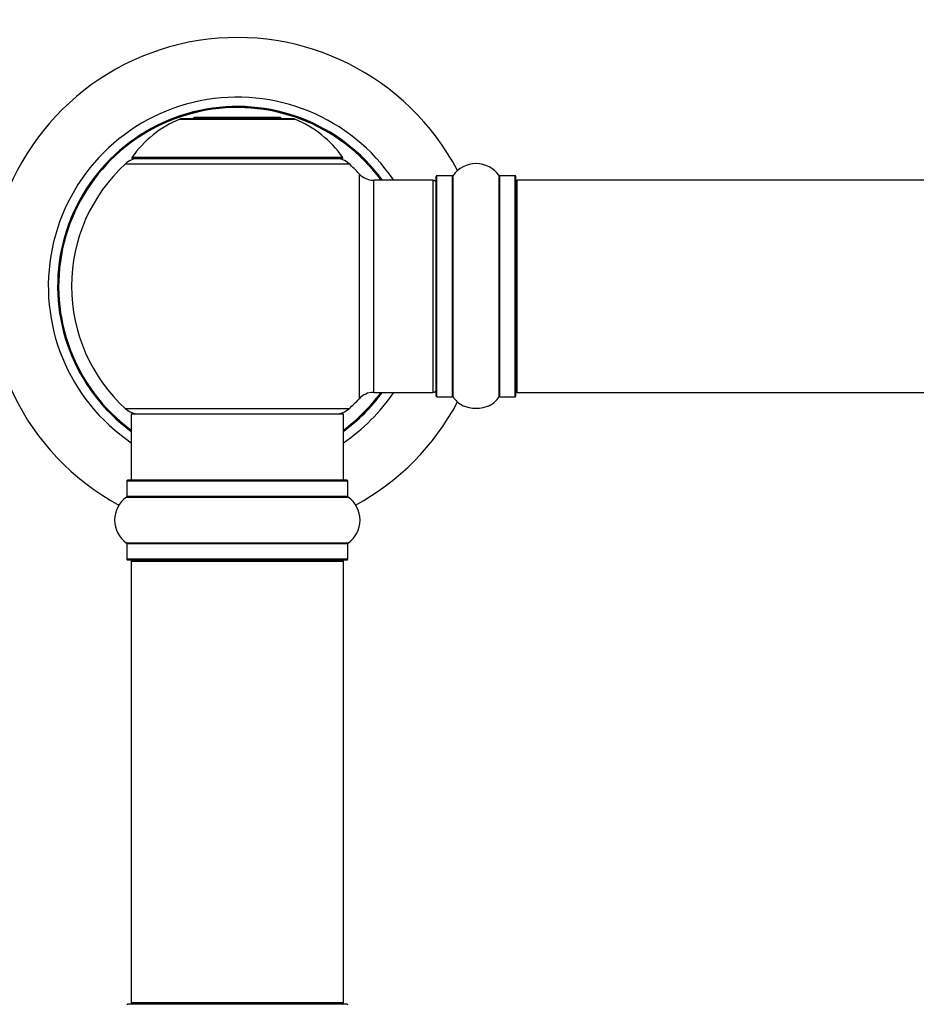
# Model space of a CAD drawing. Units: millimetres. Extents: x 0 to 1486, y 0 to 2774.
# Drawn here: x 499 to 634, y 2252 to 2400 of the extents above; entities that cross this region are included whole.
import ezdxf
from ezdxf import colors
from ezdxf.entities.mleader import LeaderData, LeaderLine
from ezdxf.math import Vec2, Vec3

# ---------------------------------------------------------------- set-up
doc = ezdxf.new("R2010")
doc.units = ezdxf.units.MM
doc.layers.add('DV1_Défaut', color=7, linetype='Continuous')
doc.layers.add('Défaut', color=7, linetype='Continuous')

# ---------------------------------------------------------------- blocks, each defined once
blk = doc.blocks.new('_DOT')
at = {"color": 0}
blk.add_line((0, 0), (-1, 0), dxfattribs=at)
at = {"color": 0, "const_width": 0.333}
blk.add_lwpolyline([(-0.1665, 0, 1), (0.1665, 0, 1)], format="xyb", close=True, dxfattribs=at)
blk = doc.blocks.new('SE')
at = {"layer": 'DV1_Défaut', "color": 7, "linetype": 'Continuous'}
for p, q in [((525.04, 2385.52), (524.84, 2385.32)), ((538.04, 2385.52), (525.04, 2385.52)), ((538.24, 2385.32), (538.04, 2385.52)), ((522.86, 2385.25), (540.23, 2385.25)), ((539.85, 2385.32), (523.23, 2385.32)), ((547.44, 2379.48), (515.65, 2379.48)), ((514.69, 2378.54), (548.4, 2378.54)), ((515.73, 2379.32), (547.35, 2379.32)), ((549.91, 2377.03), (549.91, 2343.11)), ((561.54, 2343.52), (561.54, 2376.62)), ((561.64, 2343.42), (561.64, 2376.72)), ((563.99, 2376.72), (561.64, 2376.72)), ((563.99, 2343.42), (563.99, 2376.72)), ((564.07, 2343.38), (564.07, 2376.76)), ((571.01, 2343.38), (571.01, 2376.76)), ((571.1, 2343.42), (571.1, 2376.72)), ((573.44, 2376.72), (571.1, 2376.72)), ((573.44, 2343.42), (573.44, 2376.72)), ((573.54, 2343.52), (573.54, 2376.62)), ((552.11, 2344.07), (552.11, 2376.07)), ((561.04, 2376.07), (552.11, 2376.07)), ((561.04, 2376.07), (561.04, 2344.07)), ((573.74, 2344.07), (573.74, 2376.07)), ((1039.34, 2376.07), (573.74, 2376.07)), ((552.11, 2344.07), (561.04, 2344.07)), ((573.74, 2344.07), (1039.34, 2344.07)), ((561.64, 2343.42), (563.99, 2343.42)), ((571.1, 2343.42), (573.44, 2343.42)), ((548.4, 2341.6), (514.69, 2341.6)), ((515.54, 2340.82), (547.54, 2340.82)), ((515.54, 2340.82), (515.54, 2330.82)), ((547.54, 2330.82), (547.54, 2340.82)), ((514.89, 2330.72), (548.19, 2330.72)), ((514.89, 2330.72), (514.89, 2328.37)), ((548.09, 2330.82), (514.99, 2330.82)), ((548.19, 2328.37), (548.19, 2330.72)), ((514.85, 2328.29), (548.24, 2328.29)), ((548.19, 2328.37), (514.89, 2328.37)), ((548.24, 2321.35), (514.85, 2321.35)), ((514.89, 2321.27), (548.19, 2321.27)), ((514.89, 2321.27), (514.89, 2318.92)), ((548.19, 2318.92), (548.19, 2321.27)), ((548.19, 2318.92), (514.89, 2318.92)), ((514.99, 2318.82), (548.09, 2318.82)), ((515.54, 2318.62), (547.54, 2318.62)), ((515.54, 2318.62), (515.54, 2252.02)), ((547.54, 2252.02), (547.54, 2318.62)), ((548.09, 2251.82), (514.99, 2251.82)), ((547.54, 2252.02), (515.54, 2252.02))]:
    blk.add_line(p, q, dxfattribs=at)
for centre, radius, start, end in [((531.54, 2360.07), 37.5, 27.7153, 241.5886), ((531.54, 2360.07), 28.5, 34.1529, 235.8471), ((531.54, 2360.07), 27.1, 36.1858, 233.8142), ((531.54, 2360.07), 27, 36.3412, 233.6588), ((531.54, 2360.07), 26.94, 36.4318, 233.5682), ((528.83, 2370.4), 16, 111.8969, 145.4476), ((523.23, 2384.32), 1, 90, 111.8969), ((539.85, 2384.32), 1, 68.1031, 90), ((534.26, 2370.4), 16, 34.5524, 68.1031), ((515.73, 2379.42), 0.1, 145.4476, 270), ((547.35, 2379.42), 0.1, 270, 34.5524), ((531.54, 2360.07), 25, 132.3846, 227.6154), ((516.71, 2376.32), 3, 90, 132.3846), ((546.37, 2376.32), 3, 47.6154, 90), ((531.54, 2360.07), 25, 42.7321, 47.6154), ((567.54, 2374.33), 4.24, 34.9821, 145.0179), ((552.11, 2379.07), 3, 222.7321, 270), ((561.64, 2376.62), 0.1, 90, 180), ((563.99, 2376.82), 0.1, 270, 325.0179), ((571.1, 2376.82), 0.1, 214.9821, 270), ((573.44, 2376.62), 0.1, 0, 90), ((561.04, 2375.57), 0.5, 0, 90), ((573.74, 2375.87), 0.2, 90, 180), ((531.54, 2360.07), 28.5, 304.1529, 325.8471), ((531.54, 2360.07), 27, 306.3412, 323.6588), ((531.54, 2360.07), 26.94, 306.4318, 323.5682), ((531.54, 2360.07), 27.1, 306.1858, 323.8142), ((552.11, 2341.07), 3, 90, 137.2679), ((561.04, 2344.57), 0.5, 270, 0), ((573.74, 2344.27), 0.2, 180, 270), ((531.54, 2360.07), 25, 312.3846, 317.2679), ((531.54, 2360.07), 37.5, 298.4114, 332.2847), ((561.64, 2343.52), 0.1, 180, 270), ((563.99, 2343.32), 0.1, 34.9821, 90), ((567.54, 2345.81), 4.24, 214.9821, 241.1068), ((567.54, 2345.81), 4.24, 299.1889, 325.0179), ((571.1, 2343.32), 0.1, 90, 145.0179), ((573.44, 2343.52), 0.1, 270, 0), ((516.71, 2343.82), 3, 227.6154, 270), ((546.37, 2343.82), 3, 270, 312.3846), ((567.54, 2346.92), 5.24, 246.675, 293.3251), ((566.66, 2344.62), 2.77, 244.6486, 246.5281), ((514.99, 2330.72), 0.1, 90, 180), ((548.09, 2330.72), 0.1, 0, 90), ((517.28, 2324.82), 4.24, 124.9821, 235.0179), ((514.79, 2328.37), 0.1, 304.9821, 0), ((548.29, 2328.37), 0.1, 180, 235.0179), ((545.81, 2324.82), 4.24, 304.9821, 55.0179), ((514.79, 2321.27), 0.1, 0, 55.0179), ((548.29, 2321.27), 0.1, 124.9821, 180), ((514.99, 2318.92), 0.1, 180, 270), ((515.74, 2318.62), 0.2, 90, 180), ((547.34, 2318.62), 0.2, 0, 90), ((548.09, 2318.92), 0.1, 270, 0), ((514.99, 2251.72), 0.1, 90, 180), ((515.74, 2252.02), 0.2, 180, 270), ((547.34, 2252.02), 0.2, 270, 0), ((548.09, 2251.72), 0.1, 0, 90)]:
    blk.add_arc(centre, radius, start, end, dxfattribs=at)

msp = doc.modelspace()

# ---------------------------------------------------------------- block references
at = {"layer": 'Défaut'}
msp.add_blockref('SE', (0, 0), dxfattribs=at)

# ---------------------------------------------------------------- leaders
at = {"layer": 'Défaut', "color": 7, "linetype": 'Continuous'}
ml = msp.add_multileader_mtext('Standard', dxfattribs=at)
ml.set_content('{\\pxsm0.9;\\fSolid Edge ISO|b1||i0||c0|p34;\\W1.;04/06/2019\\P}', color=256)
ml.set_leader_properties()
ml.set_arrow_properties(name='DOT')
ml.build(insert=Vec2(0, 0))
ml.multileader.update_dxf_attribs({"leader_type": 0, "dogleg_length": 0, "arrow_head_size": 12})
ctx = ml.context
ctx.base_point, ctx.char_height, ctx.arrow_head_size, ctx.landing_gap_size = Vec3(1120.5, 2766.9), 12, 12, 4.2
notes = []
notes.append((ctx, [(0, (0, 0, 0), (0, 0), (1, 0), 1, [])]))
ctx.mtext.insert = Vec3(1122.5, 2773.02)
for ctx, leaders in notes:
    for number, flags, end, landing, length, lines in leaders:
        leader = LeaderData()
        leader.index, (leader.has_last_leader_line, leader.has_dogleg_vector, leader.attachment_direction) = number, flags
        leader.last_leader_point, leader.dogleg_vector, leader.dogleg_length = Vec3(end), Vec3(landing), length
        for number, points, colour, breaks in lines:
            line = LeaderLine()
            line.index, line.vertices, line.color, line.breaks = number, Vec3.list(points), colors.encode_raw_color(colour), breaks
            leader.lines.append(line)
        ctx.leaders.append(leader)

doc.saveas('drawing.dxf')
